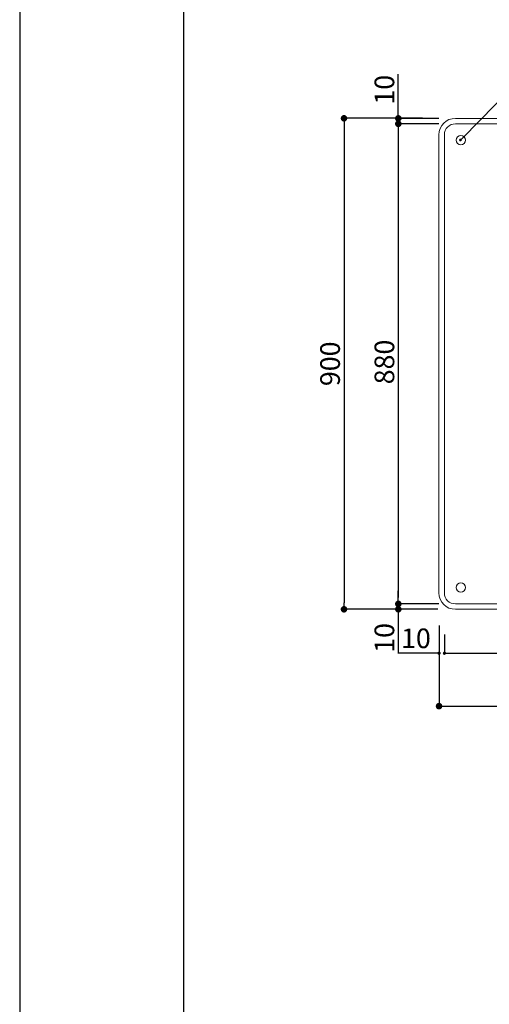
# Model space of a CAD drawing. Units: millimetres. Extents: x 3101 to 3942, y 1333 to 1927.
# Drawn here: x 3101 to 3159, y 1739 to 1859 of the extents above; entities that cross this region are included whole.
import ezdxf

# ---------------------------------------------------------------- set-up
doc = ezdxf.new("R2010")
doc.units = ezdxf.units.MM
for name, color, linetype in [('本体1', 7, 'Continuous'), ('本体2', 11, 'Continuous'), ('枠横ライン', 9, 'Continuous'), ('注釈', 2, 'Continuous')]:
    doc.layers.add(name, color=color, linetype=linetype)
doc.styles.get("Standard").update_dxf_attribs({"font": 'arial.ttf'})
doc.styles.add('角ゴ', font='txt.shx', dxfattribs={"bigfont": 'extfont.shx'})
doc.dimstyles.get("Standard").update_dxf_attribs({"dimtxt": 0.18, "dimasz": 0.18, "dimexe": 0.18, "dimexo": 0.0625, "dimgap": 0.09, "dimtad": 0, "dimtih": 1, "dimtoh": 1, "dimdec": 4, "dimzin": 0, "dimdsep": 46, "dimtxsty": 'Standard', "dimcen": 0.09, "dimadec": 0, "dimazin": 0, "dimtfac": 1, "dimtdec": 4, "dimtofl": 0, "dimtmove": 0, "dimatfit": 3, "dimfxl": 1, "dimtolj": 1, "dimtzin": 0, "dimarcsym": 0})
doc.dimstyles.new('STANDARD$0', dxfattribs={"dimtxt": 2.4, "dimasz": 0.4, "dimexe": 0, "dimexo": 2, "dimtad": 3, "dimdec": 0, "dimzin": 0, "dimdsep": 46, "dimtxsty": 'Standard', "dimblk1": 'DOT', "dimblk2": 'DOT', "dimsah": 1, "dimcen": 2.5, "dimclrd": 2, "dimclre": 2, "dimclrt": 2, "dimadec": 0, "dimazin": 0, "dimtfac": 1, "dimtdec": 4, "dimtofl": 0, "dimtmove": 0, "dimatfit": 3, "dimldrblk": 'DOT', "dimfxl": 1, "dimtolj": 1, "dimtzin": 0, "dimarcsym": 0})

# ---------------------------------------------------------------- blocks, each defined once
blk = doc.blocks.new('_DOT')
at = {"color": 0, "linetype": 'ByBlock'}
blk.add_line((-0.5, 0), (-1, 0), dxfattribs=at)
at = {"color": 0, "linetype": 'ByBlock', "const_width": 0.5}
blk.add_lwpolyline([(-0.25, 0, 1), (0.25, 0, 1)], format="xyb", close=True, dxfattribs=at)
blk = doc.blocks.new('*D13')
at = {"layer": 'DEFPOINTS', "color": 0, "ltscale": 8, "transparency": 16777216}
for p in [(3152.46, 1847.35), (3140.86, 1787.35), (3152.46, 1787.35)]:
    blk.add_point(p, dxfattribs=at)
at = {"layer": '本体2', "color": 2, "lineweight": -2, "ltscale": 8, "transparency": 16777216}
for p, q in [((3150.46, 1847.35), (3140.86, 1847.35)), ((3140.86, 1846.55), (3140.86, 1788.15)), ((3150.46, 1787.35), (3140.86, 1787.35))]:
    blk.add_line(p, q, dxfattribs=at)
at = {"layer": '本体2', "color": 2, "lineweight": -2, "ltscale": 8, "transparency": 16777216, "xscale": 0.8, "yscale": 0.8, "zscale": 0.8}
for p, rotation in [((3140.86, 1847.35), 90), ((3140.86, 1787.35), 270)]:
    blk.add_blockref('_DOT', p, dxfattribs=dict(at, rotation=rotation))
at = {"layer": '本体2', "color": 2, "ltscale": 8, "transparency": 16777216, "insert": (3139.16, 1817.35), "char_height": 2.4, "attachment_point": 5, "rotation": 90, "style": '角ゴ'}
blk.add_mtext('\\A1;900', dxfattribs=at)
blk = doc.blocks.new('*D14')
at = {"layer": 'DEFPOINTS', "color": 0, "ltscale": 8, "transparency": 16777216}
for p in [(3152.46, 1787.35), (3252.46, 1787.35), (3252.46, 1775.51)]:
    blk.add_point(p, dxfattribs=at)
at = {"layer": '本体2', "color": 2, "lineweight": -2, "ltscale": 8, "transparency": 16777216}
for p, q in [((3152.46, 1785.35), (3152.46, 1775.51)), ((3252.46, 1785.35), (3252.46, 1775.51)), ((3153.26, 1775.51), (3251.66, 1775.51))]:
    blk.add_line(p, q, dxfattribs=at)
at = {"layer": '本体2', "color": 2, "lineweight": -2, "ltscale": 8, "transparency": 16777216, "xscale": 0.8, "yscale": 0.8, "zscale": 0.8, "rotation": 180}
blk.add_blockref('_DOT', (3152.46, 1775.51), dxfattribs=at)
at = {"layer": '本体2', "color": 2, "lineweight": -2, "ltscale": 8, "transparency": 16777216, "xscale": 0.8, "yscale": 0.8, "zscale": 0.8}
blk.add_blockref('_DOT', (3252.46, 1775.51), dxfattribs=at)
at = {"layer": '本体2', "color": 2, "ltscale": 8, "transparency": 16777216, "insert": (3202.46, 1777.21), "char_height": 2.4, "attachment_point": 5, "style": '角ゴ'}
blk.add_mtext('\\A1;1500', dxfattribs=at)
blk = doc.blocks.new('*D198')
at = {"layer": 'DEFPOINTS', "color": 0, "ltscale": 8, "transparency": 16777216}
for p in [(3152.96, 1846.68), (3147.49, 1788.01), (3152.96, 1788.01)]:
    blk.add_point(p, dxfattribs=at)
at = {"layer": '本体2', "color": 2, "lineweight": -2, "ltscale": 8, "transparency": 16777216}
for p, q in [((3150.96, 1846.68), (3147.49, 1846.68)), ((3147.49, 1845.88), (3147.49, 1788.81)), ((3150.96, 1788.01), (3147.49, 1788.01))]:
    blk.add_line(p, q, dxfattribs=at)
at = {"layer": '本体2', "color": 2, "lineweight": -2, "ltscale": 8, "transparency": 16777216, "xscale": 0.8, "yscale": 0.8, "zscale": 0.8}
for p, rotation in [((3147.49, 1846.68), 90), ((3147.49, 1788.01), 270)]:
    blk.add_blockref('_DOT', p, dxfattribs=dict(at, rotation=rotation))
at = {"layer": '本体2', "color": 2, "ltscale": 8, "transparency": 16777216, "insert": (3145.79, 1817.57), "char_height": 2.4, "attachment_point": 5, "rotation": 90, "style": '角ゴ'}
blk.add_mtext('\\A1;880', dxfattribs=at)
blk = doc.blocks.new('*D199')
at = {"layer": 'DEFPOINTS', "color": 0, "ltscale": 8, "transparency": 16777216}
for p in [(3154.45, 1847.34), (3147.49, 1846.68), (3154.45, 1846.68)]:
    blk.add_point(p, dxfattribs=at)
at = {"layer": '本体2', "color": 2, "lineweight": -2, "ltscale": 8, "transparency": 16777216}
for p, q in [((3147.49, 1848.14), (3147.49, 1852.74)), ((3152.45, 1847.34), (3147.49, 1847.34)), ((3152.45, 1846.68), (3147.49, 1846.68)), ((3147.49, 1845.88), (3147.49, 1845.08))]:
    blk.add_line(p, q, dxfattribs=at)
at = {"layer": '本体2', "color": 2, "lineweight": -2, "ltscale": 8, "transparency": 16777216, "xscale": 0.8, "yscale": 0.8, "zscale": 0.8}
for p, rotation in [((3147.49, 1847.34), 270), ((3147.49, 1846.68), 90)]:
    blk.add_blockref('_DOT', p, dxfattribs=dict(at, rotation=rotation))
at = {"layer": '本体2', "color": 2, "ltscale": 8, "transparency": 16777216, "insert": (3145.79, 1850.84), "char_height": 2.4, "attachment_point": 5, "rotation": 90, "style": '角ゴ'}
blk.add_mtext('\\A1;10', dxfattribs=at)
blk = doc.blocks.new('*D200')
at = {"layer": 'DEFPOINTS', "color": 0, "ltscale": 8, "transparency": 16777216}
for p in [(3154.43, 1788.01), (3147.49, 1787.35), (3154.32, 1787.35)]:
    blk.add_point(p, dxfattribs=at)
at = {"layer": '本体2', "color": 2, "lineweight": -2, "ltscale": 8, "transparency": 16777216}
for p, q in [((3147.49, 1788.81), (3147.49, 1789.61)), ((3152.43, 1788.01), (3147.49, 1788.01)), ((3152.32, 1787.35), (3147.49, 1787.35)), ((3147.49, 1786.55), (3147.49, 1781.95))]:
    blk.add_line(p, q, dxfattribs=at)
at = {"layer": '本体2', "color": 2, "lineweight": -2, "ltscale": 8, "transparency": 16777216, "xscale": 0.8, "yscale": 0.8, "zscale": 0.8}
for p, rotation in [((3147.49, 1788.01), 270), ((3147.49, 1787.35), 90)]:
    blk.add_blockref('_DOT', p, dxfattribs=dict(at, rotation=rotation))
at = {"layer": '本体2', "color": 2, "ltscale": 8, "transparency": 16777216, "insert": (3145.79, 1783.85), "char_height": 2.4, "attachment_point": 5, "rotation": 90, "style": '角ゴ'}
blk.add_mtext('\\A1;10', dxfattribs=at)
blk = doc.blocks.new('*D201')
at = {"color": 2, "lineweight": -2, "transparency": 16777216}
for p, q in [((3153.12, 1784.26), (3153.12, 1781.98)), ((3251.78, 1784.26), (3251.78, 1781.98)), ((3153.52, 1781.98), (3251.38, 1781.98))]:
    blk.add_line(p, q, dxfattribs=at)
at = {"layer": 'DEFPOINTS', "color": 0, "transparency": 16777216}
for p in [(3153.12, 1786.26), (3251.78, 1786.26), (3251.78, 1781.98)]:
    blk.add_point(p, dxfattribs=at)
at = {"color": 2, "lineweight": -2, "transparency": 16777216, "xscale": 0.4, "yscale": 0.4, "zscale": 0.4, "rotation": 180}
blk.add_blockref('_DOT', (3153.12, 1781.98), dxfattribs=at)
at = {"color": 2, "lineweight": -2, "transparency": 16777216, "xscale": 0.4, "yscale": 0.4, "zscale": 0.4}
blk.add_blockref('_DOT', (3251.78, 1781.98), dxfattribs=at)
at = {"color": 2, "transparency": 16777216, "insert": (3202.45, 1783.8), "char_height": 2.4, "attachment_point": 5, "style": '角ゴ'}
blk.add_mtext('\\A1;1480', dxfattribs=at)
blk = doc.blocks.new('*D202')
at = {"color": 2, "lineweight": -2, "transparency": 16777216}
for p, q in [((3152.46, 1782.89), (3152.46, 1781.98)), ((3153.12, 1782.89), (3153.12, 1781.98)), ((3152.06, 1781.98), (3147.61, 1781.98)), ((3153.52, 1781.98), (3153.92, 1781.98))]:
    blk.add_line(p, q, dxfattribs=at)
at = {"layer": 'DEFPOINTS', "color": 0, "transparency": 16777216}
for p in [(3152.46, 1784.89), (3153.12, 1784.89), (3153.12, 1781.98)]:
    blk.add_point(p, dxfattribs=at)
at = {"color": 2, "lineweight": -2, "transparency": 16777216, "xscale": 0.4, "yscale": 0.4, "zscale": 0.4}
blk.add_blockref('_DOT', (3152.46, 1781.98), dxfattribs=at)
at = {"color": 2, "lineweight": -2, "transparency": 16777216, "xscale": 0.4, "yscale": 0.4, "zscale": 0.4, "rotation": 180}
blk.add_blockref('_DOT', (3153.12, 1781.98), dxfattribs=at)
at = {"color": 2, "transparency": 16777216, "insert": (3149.64, 1783.8), "char_height": 2.4, "attachment_point": 5, "style": '角ゴ'}
blk.add_mtext('\\A1;10', dxfattribs=at)

msp = doc.modelspace()

# ---------------------------------------------------------------- linework, layer by layer
at = {"layer": '本体1', "lineweight": 0}
for points, knots in [([(3250.4511, 1787.3444), (3250.4511, 1787.3444), (3154.4511, 1787.3444), (3154.4511, 1787.3444), (3153.3511, 1787.3444), (3152.4511, 1788.2444), (3152.4511, 1789.3444), (3152.4511, 1789.3444), (3152.4511, 1845.3444), (3152.4511, 1845.3444), (3152.4511, 1846.4444), (3153.3511, 1847.3444), (3154.4511, 1847.3444), (3154.4511, 1847.3444), (3250.4511, 1847.3444), (3250.4511, 1847.3444), (3251.5511, 1847.3444), (3252.4511, 1846.4444), (3252.4511, 1845.3444), (3252.4511, 1845.3444), (3252.4511, 1789.3444), (3252.4511, 1789.3444), (3252.4511, 1788.2444), (3251.5511, 1787.3444), (3250.4511, 1787.3444)], [0, 0, 0, 0, 1, 1, 1, 2, 2, 2, 3, 3, 3, 4, 4, 4, 5, 5, 5, 6, 6, 6, 7, 7, 7, 8, 8, 8, 8]), ([(3155.6845, 1844.6777), (3155.6845, 1844.3648), (3155.4308, 1844.1111), (3155.1178, 1844.1111), (3154.8048, 1844.1111), (3154.5511, 1844.3648), (3154.5511, 1844.6777), (3154.5511, 1844.9907), (3154.8048, 1845.2444), (3155.1178, 1845.2444), (3155.4308, 1845.2444), (3155.6845, 1844.9907), (3155.6845, 1844.6777)], [0, 0, 0, 0, 1, 1, 1, 2, 2, 2, 3, 3, 3, 4, 4, 4, 4]), ([(3155.6845, 1790.0111), (3155.6845, 1790.324), (3155.4308, 1790.5777), (3155.1178, 1790.5777), (3154.8048, 1790.5777), (3154.5511, 1790.324), (3154.5511, 1790.0111), (3154.5511, 1789.6981), (3154.8048, 1789.4444), (3155.1178, 1789.4444), (3155.4308, 1789.4444), (3155.6845, 1789.6981), (3155.6845, 1790.0111)], [0, 0, 0, 0, 1, 1, 1, 2, 2, 2, 3, 3, 3, 4, 4, 4, 4])]:
    msp.add_open_spline(points, degree=3, knots=knots, dxfattribs=at)
at = {"layer": '本体2', "lineweight": 0}
msp.add_open_spline([(3250.4511, 1788.0111), (3250.4511, 1788.0111), (3154.4511, 1788.0111), (3154.4511, 1788.0111), (3153.7178, 1788.0111), (3153.1178, 1788.6111), (3153.1178, 1789.3444), (3153.1178, 1789.3444), (3153.1178, 1845.3444), (3153.1178, 1845.3444), (3153.1178, 1846.0777), (3153.7178, 1846.6777), (3154.4511, 1846.6777), (3154.4511, 1846.6777), (3250.4511, 1846.6777), (3250.4511, 1846.6777), (3251.1845, 1846.6777), (3251.7845, 1846.0777), (3251.7845, 1845.3444), (3251.7845, 1845.3444), (3251.7845, 1789.3444), (3251.7845, 1789.3444), (3251.7845, 1788.6111), (3251.1845, 1788.0111), (3250.4511, 1788.0111)], degree=3, knots=[0, 0, 0, 0, 1, 1, 1, 2, 2, 2, 3, 3, 3, 4, 4, 4, 5, 5, 5, 6, 6, 6, 7, 7, 7, 8, 8, 8, 8], dxfattribs=at)
at = {"layer": '枠横ライン', "ltscale": 0.1}
for points in [[(3101.2771, 1926.9681), (3101.2771, 1332.9681), (3942.2771, 1332.9681), (3942.2771, 1926.9681)], [(3121.2771, 1906.9681), (3121.2771, 1352.9681), (3922.2771, 1352.9681), (3922.2771, 1906.9681)]]:
    msp.add_lwpolyline(points, close=True, dxfattribs=at)
at = {"layer": '注釈', "color": 2, "linetype": 'ByBlock'}
msp.add_line((3155.3103, 1844.9373), (3169.2825, 1859.1655), dxfattribs=at)

# ---------------------------------------------------------------- block references
at = {"layer": '注釈', "color": 2, "linetype": 'ByBlock', "xscale": 0.3333333333333333, "yscale": 0.3333333333333333, "zscale": 0.3333333333333333, "rotation": 224.9865580192593}
msp.add_blockref('_DOT', (3155.0746, 1844.7016), dxfattribs=at)

# ---------------------------------------------------------------- dimensions: what is measured, and where the dimension line sits
for base, p1, p2, picture, middle in [((3251.7845, 1781.9775), (3153.1178, 1786.2561), (3251.7845, 1786.2561), '*D201', (3202.4511, 1781.9775)), ((3153.1178, 1781.9775), (3152.4602, 1784.8914), (3153.1178, 1784.8914), '*D202', (3149.6352, 1781.9775))]:
    dim = msp.add_linear_dim(base=base, p1=p1, p2=p2, dimstyle='STANDARD$0', override={"dimlfac": 15, "dimtxsty": '角ゴ'})
    dim.commit()
    dim.dimension.update_dxf_attribs({"geometry": picture, "text_midpoint": middle, "dimtype": 160})
at = {"layer": '本体2', "ltscale": 8}
for base, p1, p2, text, picture, middle in [((3147.4865, 1846.6777), (3154.4511, 1847.3444), (3154.4511, 1846.6777), '10', '*D199', (3147.4865, 1850.8444)), ((3147.4865, 1788.0112), (3152.9636, 1846.6777), (3152.9635, 1788.0112), '880', '*D198', (3147.4865, 1817.5718)), ((3147.4865, 1787.3484), (3154.4338, 1788.0112), (3154.3249, 1787.3484), '10', '*D200', (3147.4865, 1783.8484))]:
    dim = msp.add_linear_dim(base=base, p1=p1, p2=p2, angle=90, text=text, dimstyle='Standard', override={"dimtxt": 2.4, "dimasz": 0.8, "dimexe": 0, "dimexo": 2, "dimgap": 0.5, "dimtad": 3, "dimtih": 0, "dimtoh": 0, "dimdec": 1, "dimlfac": 15, "dimzin": 8, "dimtxsty": '角ゴ', "dimblk": 'DOT', "dimclrd": 2, "dimclre": 2, "dimclrt": 2, "dimtdec": 1, "dimldrblk": 'DOT'}, dxfattribs=at)
    dim.commit()
    dim.dimension.update_dxf_attribs({"geometry": picture, "text_midpoint": middle, "dimtype": 160})
dim = msp.add_linear_dim(base=(3140.8648, 1787.3549), p1=(3152.4602, 1847.3549), p2=(3152.4602, 1787.3549), angle=90, dimstyle='Standard', override={"dimtxt": 2.4, "dimasz": 0.8, "dimexe": 0, "dimexo": 2, "dimgap": 0.5, "dimtad": 3, "dimtih": 0, "dimtoh": 0, "dimdec": 1, "dimlfac": 15, "dimzin": 8, "dimtxsty": '角ゴ', "dimblk": 'DOT', "dimclrd": 2, "dimclre": 2, "dimclrt": 2, "dimtdec": 1, "dimldrblk": 'DOT'}, dxfattribs=at)
dim.commit()
dim.dimension.update_dxf_attribs({"geometry": '*D13', "text_midpoint": (3140.8648, 1817.3549), "dimtype": 160})
dim = msp.add_linear_dim(base=(3252.4602, 1775.5141), p1=(3152.4602, 1787.3549), p2=(3252.4602, 1787.3549), dimstyle='Standard', override={"dimtxt": 2.4, "dimasz": 0.8, "dimexe": 0, "dimexo": 2, "dimgap": 0.5, "dimtad": 3, "dimtih": 0, "dimtoh": 0, "dimdec": 1, "dimlfac": 15, "dimzin": 8, "dimtxsty": '角ゴ', "dimblk": 'DOT', "dimclrd": 2, "dimclre": 2, "dimclrt": 2, "dimtdec": 1, "dimldrblk": 'DOT'}, dxfattribs=at)
dim.commit()
dim.dimension.update_dxf_attribs({"geometry": '*D14', "text_midpoint": (3202.4555, 1775.5141), "dimtype": 160})

doc.saveas('drawing.dxf')
